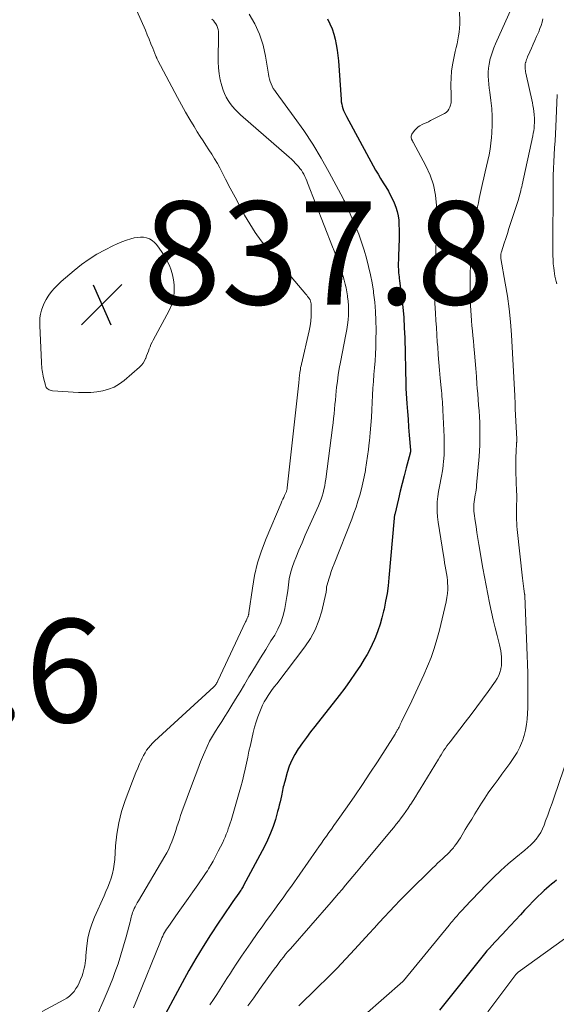
# Model space of a CAD drawing. Units: feet. Extents: x 2030000 to 2030534, y 530004 to 535000.
# Drawn here: x 2030154 to 2030258, y 533878 to 534069 of the extents above; entities that cross this region are included whole.
import ezdxf

# ---------------------------------------------------------------- set-up
doc = ezdxf.new("R2010")
doc.units = ezdxf.units.FT
doc.header["$LTSCALE"] = 100
doc.header["$MEASUREMENT"] = 0
for name, color, linetype, lineweight in [('CONTOUR INDEX', 32, 'Continuous', 25), ('CONTOUR INTERMEDIATE', 40, 'Continuous', 15), ('SPOT ELEVATION', 7, 'Continuous', 15)]:
    doc.layers.add(name, color=color, linetype=linetype, lineweight=lineweight)
doc.styles.add('slant', font='romans.shx', dxfattribs={"oblique": 14.999978})

# ---------------------------------------------------------------- blocks, each defined once
blk = doc.blocks.new('SPOT')
at = {"layer": 'SPOT ELEVATION', "lineweight": 25}
for p, q in [((-3.95, -3.95), (3.86, 3.85)), ((-1.67, 3.81), (1.74, -3.97))]:
    blk.add_line(p, q, dxfattribs=at)

msp = doc.modelspace()

# ---------------------------------------------------------------- linework, layer by layer
at = {"layer": 'CONTOUR INDEX', "flags": 128}
for points, elevation in [([(2030213.26, 534068.78), (2030213.71, 534067.82), (2030214.11, 534066.84), (2030214.44, 534065.84), (2030214.72, 534064.82), (2030214.94, 534063.78), (2030215.12, 534062.73), (2030215.25, 534061.68), (2030215.35, 534060.63), (2030215.87, 534053.12), (2030215.91, 534052.68), (2030215.98, 534052.26), (2030216.08, 534051.84), (2030216.2, 534051.42), (2030216.35, 534051.01), (2030216.52, 534050.61), (2030216.7, 534050.22), (2030216.9, 534049.83), (2030222.1, 534040.31), (2030222.57, 534039.48), (2030223.05, 534038.65), (2030223.54, 534037.84), (2030224.05, 534037.03), (2030224.55, 534036.21), (2030225.03, 534035.39), (2030225.47, 534034.54), (2030225.89, 534033.69), (2030226.15, 534033.13), (2030226.48, 534032.31), (2030226.74, 534031.47), (2030226.92, 534030.62), (2030227.04, 534029.74), (2030227.09, 534028.85), (2030227.12, 534027.97), (2030227.13, 534027.08), (2030227.11, 534026.19), (2030226.99, 534022.79), (2030226.98, 534022.37), (2030226.97, 534021.96), (2030226.96, 534021.54), (2030226.96, 534021.12), (2030226.96, 534021.04), (2030226.96, 534020.67), (2030226.98, 534020.29), (2030227, 534019.92), (2030227.03, 534019.55), (2030227.07, 534019.18), (2030227.12, 534018.81), (2030227.16, 534018.44), (2030227.21, 534018.06), (2030227.61, 534014.86), (2030227.83, 534012.89), (2030228.01, 534010.91), (2030228.13, 534008.93), (2030228.21, 534006.94), (2030228.42, 533997.9), (2030228.42, 533997.8), (2030228.42, 533997.71), (2030228.43, 533997.61), (2030228.43, 533997.51), (2030228.43, 533997.41), (2030228.43, 533997.32), (2030228.44, 533997.22), (2030228.44, 533997.12), (2030228.64, 533994.24), (2030228.75, 533992.71), (2030228.86, 533991.17), (2030228.97, 533989.64), (2030229.09, 533988.1), (2030229.31, 533985.18), (2030229.31, 533985.11), (2030229.31, 533985.03), (2030229.31, 533984.95), (2030229.3, 533984.88), (2030229.3, 533984.8), (2030229.29, 533984.73), (2030229.27, 533984.66), (2030229.25, 533984.58), (2030228.49, 533981.74), (2030228.1, 533980.24), (2030227.71, 533978.74), (2030227.34, 533977.23), (2030226.98, 533975.73), (2030226.27, 533972.75), (2030226.25, 533972.66), (2030226.23, 533972.56), (2030226.21, 533972.47), (2030226.2, 533972.38), (2030226.18, 533972.28), (2030226.17, 533972.19), (2030226.16, 533972.1), (2030226.15, 533972), (2030225.13, 533960.43), (2030224.97, 533958.92), (2030224.77, 533957.4), (2030224.5, 533955.9), (2030224.2, 533954.4), (2030224.11, 533954.01), (2030223.79, 533952.72), (2030223.42, 533951.45), (2030222.99, 533950.2), (2030222.52, 533948.96), (2030222.33, 533948.51), (2030221.9, 533947.52), (2030221.43, 533946.55), (2030220.91, 533945.61), (2030220.36, 533944.68), (2030219.6, 533943.49), (2030218.62, 533942), (2030217.61, 533940.53), (2030216.56, 533939.09), (2030215.48, 533937.67), (2030210.74, 533931.64), (2030209.93, 533930.59), (2030209.14, 533929.53), (2030208.36, 533928.46), (2030207.59, 533927.38), (2030207.54, 533927.3), (2030206.87, 533926.22), (2030206.28, 533925.11), (2030205.8, 533923.94), (2030205.4, 533922.74), (2030204.92, 533920.95), (2030204.83, 533920.61), (2030204.74, 533920.27), (2030204.66, 533919.93), (2030204.59, 533919.59), (2030204.51, 533919.24), (2030204.44, 533918.9), (2030204.37, 533918.55), (2030204.29, 533918.21), (2030204.17, 533917.64), (2030204.03, 533917.02), (2030203.88, 533916.39), (2030203.72, 533915.77), (2030203.55, 533915.15), (2030203.12, 533913.64), (2030202.68, 533912.28), (2030202.19, 533910.94), (2030201.62, 533909.64), (2030200.99, 533908.36), (2030196.96, 533900.81), (2030196.85, 533900.62), (2030196.75, 533900.44), (2030196.63, 533900.25), (2030196.52, 533900.07), (2030196.4, 533899.89), (2030196.28, 533899.72), (2030196.15, 533899.54), (2030196.03, 533899.36), (2030194.88, 533897.74), (2030194.19, 533896.75), (2030193.51, 533895.75), (2030192.83, 533894.75), (2030192.17, 533893.74), (2030190.55, 533891.25), (2030189.11, 533888.97), (2030187.71, 533886.68), (2030186.36, 533884.34), (2030185.06, 533881.99), (2030180.45, 533873.42)], 820), ([(2030257.67, 533901.86), (2030257.19, 533901.45), (2030256.7, 533901.06), (2030256.21, 533900.67), (2030255.72, 533900.27), (2030255.25, 533899.85), (2030254.79, 533899.42), (2030253.98, 533898.62), (2030253.13, 533897.77), (2030252.29, 533896.91), (2030251.46, 533896.04), (2030250.64, 533895.16), (2030247.75, 533892.01), (2030247.24, 533891.46), (2030246.72, 533890.91), (2030246.2, 533890.36), (2030245.68, 533889.82), (2030245.16, 533889.27), (2030244.65, 533888.71), (2030244.16, 533888.14), (2030243.68, 533887.56), (2030234.96, 533876.67)], 800)]:
    msp.add_lwpolyline(points, dxfattribs=dict(at, elevation=elevation))
at = {"layer": 'CONTOUR INTERMEDIATE', "flags": 128}
for points, elevation in [([(2030238.61, 534074.31), (2030238.88, 534068.5), (2030238.89, 534067.73), (2030238.86, 534066.97), (2030238.78, 534066.21), (2030238.66, 534065.46), (2030238.5, 534064.7), (2030238.35, 534063.95), (2030238.18, 534063.2), (2030238.01, 534062.45), (2030237.72, 534061.18), (2030237.48, 534059.9), (2030237.29, 534058.62), (2030237.2, 534057.33), (2030237.17, 534056.04), (2030237.2, 534053.91), (2030237.21, 534053.67), (2030237.21, 534053.44), (2030237.22, 534053.2), (2030237.23, 534052.97), (2030237.23, 534052.74), (2030237.21, 534052.51), (2030237.17, 534052.28), (2030237.11, 534052.06), (2030236.98, 534051.66), (2030236.79, 534051.28), (2030236.56, 534050.94), (2030236.26, 534050.66), (2030235.91, 534050.42), (2030233.2, 534049.05), (2030232.8, 534048.85), (2030232.39, 534048.66), (2030231.98, 534048.47), (2030231.57, 534048.28), (2030231.17, 534048.08), (2030230.8, 534047.84), (2030230.47, 534047.54), (2030230.17, 534047.22), (2030229.69, 534046.64), (2030229.57, 534046.44), (2030229.49, 534046.24), (2030229.46, 534046.02), (2030229.48, 534045.79), (2030229.54, 534045.48), (2030229.56, 534045.4), (2030229.59, 534045.32), (2030229.63, 534045.25), (2030229.67, 534045.18), (2030229.72, 534045.11), (2030229.77, 534045.04), (2030229.81, 534044.97), (2030229.85, 534044.9), (2030232.29, 534040.31), (2030233.12, 534038.47), (2030233.77, 534036.59), (2030234.16, 534034.63), (2030234.38, 534032.63), (2030234.48, 534030.2), (2030234.5, 534029.38), (2030234.5, 534028.56), (2030234.47, 534027.74), (2030234.42, 534026.92), (2030234.35, 534026.1), (2030234.3, 534025.28), (2030234.26, 534024.46), (2030234.23, 534023.64), (2030234.01, 534016.36), (2030234, 534016.3), (2030234, 534016.25), (2030234, 534016.19), (2030234, 534016.13), (2030234.01, 534015.38), (2030234.02, 534014.95), (2030234.03, 534014.52), (2030234.05, 534014.09), (2030234.07, 534013.66), (2030234.18, 534011.73), (2030234.26, 534010.33), (2030234.35, 534008.94), (2030234.44, 534007.55), (2030234.53, 534006.15), (2030234.6, 534005.19), (2030234.71, 534003.69), (2030234.83, 534002.18), (2030234.96, 534000.68), (2030235.1, 533999.17), (2030235.29, 533997.24), (2030235.34, 533996.7), (2030235.39, 533996.17), (2030235.43, 533995.63), (2030235.48, 533995.1), (2030235.53, 533994.56), (2030235.56, 533994.02), (2030235.6, 533993.49), (2030235.62, 533992.95), (2030235.85, 533987.8), (2030235.88, 533986.69), (2030235.88, 533985.58), (2030235.84, 533984.48), (2030235.77, 533983.37), (2030235.75, 533983.19), (2030235.65, 533982.18), (2030235.52, 533981.17), (2030235.34, 533980.17), (2030235.14, 533979.17), (2030235.13, 533979.13), (2030234.94, 533978.15), (2030234.77, 533977.18), (2030234.64, 533976.19), (2030234.53, 533975.21), (2030234.48, 533974.22), (2030234.48, 533973.23), (2030234.56, 533972.25), (2030234.68, 533971.26), (2030235.72, 533964.75), (2030235.83, 533964.06), (2030235.95, 533963.37), (2030236.07, 533962.68), (2030236.2, 533961.99), (2030236.32, 533961.3), (2030236.42, 533960.61), (2030236.48, 533959.91), (2030236.53, 533959.21), (2030236.54, 533959.01), (2030236.54, 533958.2), (2030236.5, 533957.41), (2030236.39, 533956.62), (2030236.24, 533955.83), (2030234.93, 533950.31), (2030234.46, 533948.53), (2030233.93, 533946.77), (2030233.31, 533945.04), (2030232.63, 533943.33), (2030231.9, 533941.63), (2030231.15, 533939.95), (2030230.37, 533938.27), (2030229.57, 533936.61), (2030227.6, 533932.55), (2030227.48, 533932.3), (2030227.35, 533932.05), (2030227.23, 533931.79), (2030227.1, 533931.54), (2030227, 533931.34), (2030226.92, 533931.19), (2030226.84, 533931.05), (2030226.76, 533930.9), (2030226.68, 533930.75), (2030226.6, 533930.61), (2030226.51, 533930.46), (2030226.42, 533930.32), (2030226.33, 533930.18), (2030222.9, 533924.81), (2030221.47, 533922.6), (2030220.01, 533920.4), (2030218.53, 533918.23), (2030217.02, 533916.06), (2030214.95, 533913.13), (2030214.46, 533912.44), (2030213.98, 533911.76), (2030213.49, 533911.07), (2030213.01, 533910.39), (2030212.52, 533909.71), (2030212.04, 533909.02), (2030211.55, 533908.34), (2030211.07, 533907.65), (2030206.23, 533900.72), (2030205.43, 533899.58), (2030204.62, 533898.45), (2030203.81, 533897.33), (2030202.99, 533896.21), (2030202.17, 533895.09), (2030201.36, 533893.96), (2030200.55, 533892.83), (2030199.74, 533891.7), (2030198.35, 533889.74), (2030197.44, 533888.44), (2030196.54, 533887.12), (2030195.66, 533885.8), (2030194.79, 533884.47), (2030194.4, 533883.85), (2030193.73, 533882.82), (2030193.07, 533881.79), (2030192.41, 533880.76), (2030191.75, 533879.73), (2030191.09, 533878.7), (2030190.43, 533877.67)], 816), ([(2030176.23, 534070.33), (2030177.9, 534066.57), (2030178.27, 534065.71), (2030178.64, 534064.84), (2030178.99, 534063.97), (2030179.34, 534063.1), (2030179.95, 534061.55), (2030179.99, 534061.45), (2030180.03, 534061.34), (2030180.08, 534061.24), (2030180.12, 534061.14), (2030180.17, 534061.04), (2030180.22, 534060.94), (2030180.27, 534060.84), (2030180.33, 534060.74), (2030184.12, 534053.55), (2030184.89, 534052.12), (2030185.68, 534050.7), (2030186.5, 534049.29), (2030187.34, 534047.89), (2030187.97, 534046.87), (2030188.52, 534046), (2030189.08, 534045.13), (2030189.65, 534044.27), (2030190.23, 534043.41), (2030190.79, 534042.55), (2030191.34, 534041.68), (2030191.86, 534040.78), (2030192.35, 534039.88), (2030193.45, 534037.73), (2030194.37, 534035.98), (2030195.29, 534034.22), (2030196.22, 534032.48), (2030197.16, 534030.74), (2030198.16, 534029.03), (2030199.22, 534027.37), (2030200.38, 534025.78), (2030201.6, 534024.23), (2030209.02, 534015.41), (2030209.2, 534015.2), (2030209.37, 534014.99), (2030209.54, 534014.78), (2030209.7, 534014.56), (2030209.84, 534014.33), (2030209.95, 534014.09), (2030210.01, 534013.84), (2030210.04, 534013.58), (2030210.07, 534012.16), (2030210.06, 534011.19), (2030210, 534010.22), (2030209.86, 534009.26), (2030209.68, 534008.3), (2030208.17, 534001.88), (2030208.09, 534001.53), (2030208.02, 534001.19), (2030207.96, 534000.84), (2030207.9, 534000.5), (2030207.88, 534000.31), (2030207.84, 534000.06), (2030207.81, 533999.8), (2030207.78, 533999.55), (2030207.76, 533999.29), (2030207.74, 533999.03), (2030207.71, 533998.78), (2030207.69, 533998.52), (2030207.66, 533998.27), (2030205.41, 533977.89), (2030205.4, 533977.77), (2030205.38, 533977.64), (2030205.35, 533977.52), (2030205.32, 533977.41), (2030205.29, 533977.29), (2030205.25, 533977.17), (2030205.21, 533977.06), (2030205.16, 533976.95), (2030204.91, 533976.42), (2030204.73, 533976.05), (2030204.56, 533975.67), (2030204.39, 533975.29), (2030204.23, 533974.91), (2030201.32, 533968.06), (2030200.43, 533965.71), (2030199.67, 533963.33), (2030199.1, 533960.9), (2030198.65, 533958.43), (2030197.98, 533953.68), (2030197.96, 533953.56), (2030197.94, 533953.44), (2030197.92, 533953.32), (2030197.9, 533953.2), (2030197.86, 533953.09), (2030197.83, 533952.97), (2030197.78, 533952.86), (2030197.73, 533952.74), (2030197.67, 533952.61), (2030197.59, 533952.44), (2030197.5, 533952.26), (2030197.42, 533952.09), (2030197.34, 533951.91), (2030191.97, 533940.46), (2030191.89, 533940.31), (2030191.81, 533940.16), (2030191.72, 533940.01), (2030191.62, 533939.87), (2030191.52, 533939.73), (2030191.41, 533939.6), (2030191.3, 533939.47), (2030191.17, 533939.35), (2030179.7, 533928.81), (2030179.27, 533928.39), (2030178.87, 533927.96), (2030178.5, 533927.5), (2030178.15, 533927.02), (2030177.83, 533926.52), (2030177.53, 533926.01), (2030177.26, 533925.48), (2030177.01, 533924.95), (2030176.77, 533924.39), (2030176.42, 533923.56), (2030176.08, 533922.73), (2030175.74, 533921.9), (2030175.42, 533921.06), (2030173.99, 533917.28), (2030173.29, 533915.14), (2030172.73, 533912.98), (2030172.36, 533910.77), (2030172.13, 533908.53), (2030171.97, 533905.87), (2030171.88, 533904.95), (2030171.74, 533904.04), (2030171.53, 533903.14), (2030171.26, 533902.25), (2030170.95, 533901.37), (2030170.62, 533900.51), (2030170.26, 533899.65), (2030169.89, 533898.79), (2030168.02, 533894.71), (2030167.49, 533893.36), (2030167.05, 533892), (2030166.75, 533890.59), (2030166.55, 533889.16), (2030166.37, 533887.26), (2030166.32, 533886.76), (2030166.26, 533886.26), (2030166.2, 533885.76), (2030166.13, 533885.26), (2030166.03, 533884.77), (2030165.92, 533884.28), (2030165.78, 533883.8), (2030165.62, 533883.32), (2030165.34, 533882.59), (2030165.08, 533881.99), (2030164.79, 533881.4), (2030164.44, 533880.84), (2030164.07, 533880.3), (2030163.63, 533879.81), (2030163.16, 533879.37), (2030162.64, 533878.98), (2030162.08, 533878.64), (2030157.86, 533876.43)], 832), ([(2030248.99, 534070.98), (2030245.83, 534063.92), (2030245.51, 534063.16), (2030245.22, 534062.39), (2030244.97, 534061.61), (2030244.74, 534060.82), (2030244.72, 534060.73), (2030244.56, 534059.97), (2030244.45, 534059.21), (2030244.41, 534058.45), (2030244.41, 534057.68), (2030244.46, 534056.9), (2030244.52, 534056.13), (2030244.61, 534055.36), (2030244.7, 534054.59), (2030244.93, 534052.97), (2030245.1, 534051.4), (2030245.19, 534049.83), (2030245.19, 534048.26), (2030245.11, 534046.68), (2030245.04, 534045.79), (2030244.93, 534044.66), (2030244.78, 534043.54), (2030244.58, 534042.43), (2030244.34, 534041.32), (2030244.08, 534040.21), (2030243.82, 534039.11), (2030243.57, 534038), (2030243.32, 534036.89), (2030242.66, 534033.95), (2030242.49, 534033.15), (2030242.32, 534032.35), (2030242.17, 534031.55), (2030242.02, 534030.75), (2030241.78, 534029.38), (2030241.76, 534029.26), (2030241.74, 534029.14), (2030241.73, 534029.02), (2030241.72, 534028.9), (2030241.7, 534028.77), (2030241.69, 534028.65), (2030241.68, 534028.53), (2030241.67, 534028.41), (2030241.62, 534027.89), (2030241.58, 534027.5), (2030241.55, 534027.12), (2030241.51, 534026.74), (2030241.47, 534026.36), (2030241.18, 534023.43), (2030241.03, 534021.58), (2030240.93, 534019.74), (2030240.9, 534017.89), (2030240.92, 534016.03), (2030240.99, 534013.26), (2030241.03, 534012.27), (2030241.08, 534011.28), (2030241.16, 534010.29), (2030241.25, 534009.31), (2030241.35, 534008.32), (2030241.45, 534007.33), (2030241.54, 534006.35), (2030241.62, 534005.36), (2030241.74, 534003.99), (2030241.86, 534002.49), (2030241.98, 534001), (2030242.1, 533999.5), (2030242.22, 533998), (2030242.28, 533997.23), (2030242.36, 533996.12), (2030242.45, 533995.01), (2030242.53, 533993.9), (2030242.62, 533992.79), (2030242.69, 533991.68), (2030242.75, 533990.57), (2030242.78, 533989.47), (2030242.8, 533988.37), (2030242.79, 533987.26), (2030242.77, 533986.16), (2030242.71, 533985.06), (2030242.63, 533983.96), (2030242.15, 533978.42), (2030242.1, 533977.95), (2030242.04, 533977.49), (2030241.97, 533977.02), (2030241.89, 533976.56), (2030241.88, 533976.53), (2030241.8, 533976.08), (2030241.73, 533975.63), (2030241.67, 533975.18), (2030241.63, 533974.72), (2030241.61, 533974.27), (2030241.6, 533973.81), (2030241.63, 533973.36), (2030241.68, 533972.91), (2030241.88, 533971.51), (2030242.04, 533970.37), (2030242.22, 533969.22), (2030242.41, 533968.07), (2030242.6, 533966.93), (2030243.39, 533962.34), (2030243.69, 533960.65), (2030244, 533958.97), (2030244.32, 533957.3), (2030244.66, 533955.62), (2030244.73, 533955.29), (2030245.05, 533953.79), (2030245.38, 533952.29), (2030245.74, 533950.79), (2030246.11, 533949.3), (2030246.59, 533947.46), (2030246.72, 533946.88), (2030246.83, 533946.31), (2030246.92, 533945.73), (2030246.98, 533945.14), (2030246.99, 533945.09), (2030247.01, 533944.53), (2030247.01, 533943.97), (2030246.95, 533943.42), (2030246.86, 533942.87), (2030246.83, 533942.72), (2030246.67, 533942.11), (2030246.46, 533941.52), (2030246.17, 533940.97), (2030245.84, 533940.43), (2030244.41, 533938.44), (2030243.32, 533936.93), (2030242.21, 533935.43), (2030241.08, 533933.95), (2030239.95, 533932.47), (2030236.99, 533928.68), (2030236.68, 533928.27), (2030236.38, 533927.86), (2030236.09, 533927.45), (2030235.81, 533927.02), (2030235.54, 533926.59), (2030235.27, 533926.16), (2030235, 533925.73), (2030234.73, 533925.3), (2030231.18, 533919.47), (2030230.73, 533918.75), (2030230.28, 533918.02), (2030229.83, 533917.3), (2030229.37, 533916.58), (2030229.28, 533916.44), (2030228.86, 533915.8), (2030228.42, 533915.16), (2030227.97, 533914.53), (2030227.52, 533913.91), (2030227.05, 533913.29), (2030226.57, 533912.68), (2030226.08, 533912.08), (2030225.59, 533911.48), (2030219.52, 533904.2), (2030218.83, 533903.38), (2030218.14, 533902.55), (2030217.44, 533901.72), (2030216.75, 533900.9), (2030216.05, 533900.07), (2030215.35, 533899.25), (2030214.64, 533898.44), (2030213.93, 533897.62), (2030206.02, 533888.57), (2030205.56, 533888.03), (2030205.11, 533887.49), (2030204.67, 533886.95), (2030204.23, 533886.39), (2030203.99, 533886.07), (2030203.44, 533885.35), (2030202.89, 533884.63), (2030202.36, 533883.89), (2030201.83, 533883.16), (2030200.05, 533880.66), (2030198.91, 533879.07), (2030197.77, 533877.48)], 812), ([(2030190.81, 534068.72), (2030191.09, 534068.44), (2030191.34, 534068.14), (2030191.55, 534067.81), (2030191.75, 534067.47), (2030191.9, 534067.1), (2030192.01, 534066.73), (2030192.07, 534066.35), (2030192.09, 534065.95), (2030192.04, 534060.46), (2030192.08, 534059.28), (2030192.2, 534058.11), (2030192.43, 534056.96), (2030192.73, 534055.82), (2030192.99, 534054.98), (2030193.25, 534054.29), (2030193.56, 534053.61), (2030193.93, 534052.97), (2030194.35, 534052.36), (2030194.81, 534051.78), (2030195.3, 534051.22), (2030195.83, 534050.69), (2030196.37, 534050.18), (2030205.8, 534041.97), (2030206.23, 534041.58), (2030206.65, 534041.18), (2030207.05, 534040.76), (2030207.44, 534040.34), (2030207.6, 534040.15), (2030207.89, 534039.8), (2030208.16, 534039.44), (2030208.4, 534039.05), (2030208.63, 534038.66), (2030208.83, 534038.25), (2030209.02, 534037.84), (2030209.2, 534037.42), (2030209.38, 534037), (2030214.17, 534024.63), (2030214.5, 534023.8), (2030214.82, 534022.96), (2030215.13, 534022.13), (2030215.45, 534021.29), (2030215.53, 534021.07), (2030215.8, 534020.34), (2030216.04, 534019.61), (2030216.27, 534018.87), (2030216.48, 534018.12), (2030216.67, 534017.37), (2030216.84, 534016.62), (2030216.99, 534015.86), (2030217.11, 534015.09), (2030217.13, 534014.94), (2030217.23, 534014.09), (2030217.29, 534013.25), (2030217.3, 534012.4), (2030217.28, 534011.55), (2030217.27, 534011.37), (2030217.21, 534010.43), (2030217.11, 534009.5), (2030216.97, 534008.57), (2030216.81, 534007.64), (2030215.75, 534002.23), (2030215.52, 534001.02), (2030215.32, 533999.81), (2030215.15, 533998.59), (2030215, 533997.36), (2030214.93, 533996.7), (2030214.84, 533995.81), (2030214.75, 533994.91), (2030214.66, 533994.02), (2030214.58, 533993.13), (2030214.5, 533992.24), (2030214.41, 533991.35), (2030214.31, 533990.46), (2030214.2, 533989.57), (2030212.89, 533979.56), (2030212.79, 533978.9), (2030212.68, 533978.25), (2030212.54, 533977.59), (2030212.38, 533976.94), (2030212.19, 533976.3), (2030211.98, 533975.67), (2030211.75, 533975.05), (2030211.49, 533974.43), (2030209.57, 533970.17), (2030208.92, 533968.72), (2030208.3, 533967.26), (2030207.68, 533965.8), (2030207.09, 533964.34), (2030206.77, 533963.54), (2030206.38, 533962.46), (2030206.06, 533961.36), (2030205.82, 533960.23), (2030205.65, 533959.1), (2030205.51, 533957.95), (2030205.34, 533956.81), (2030205.15, 533955.67), (2030204.95, 533954.53), (2030204.88, 533954.21), (2030204.56, 533952.94), (2030204.15, 533951.7), (2030203.61, 533950.52), (2030202.98, 533949.37), (2030202.26, 533948.22), (2030201.24, 533946.58), (2030200.24, 533944.94), (2030199.24, 533943.3), (2030198.24, 533941.65), (2030198, 533941.24), (2030197.13, 533939.79), (2030196.26, 533938.35), (2030195.38, 533936.91), (2030194.5, 533935.47), (2030193.92, 533934.51), (2030193.32, 533933.55), (2030192.72, 533932.6), (2030192.11, 533931.65), (2030191.5, 533930.71), (2030190.9, 533929.76), (2030190.35, 533928.79), (2030189.86, 533927.78), (2030189.41, 533926.76), (2030189.15, 533926.13), (2030188.61, 533924.77), (2030188.07, 533923.4), (2030187.55, 533922.04), (2030187.04, 533920.66), (2030185, 533915.08), (2030184.74, 533914.36), (2030184.49, 533913.64), (2030184.25, 533912.91), (2030184.02, 533912.18), (2030183.79, 533911.45), (2030183.55, 533910.73), (2030183.3, 533910.01), (2030183.04, 533909.29), (2030183.03, 533909.26), (2030182.74, 533908.55), (2030182.43, 533907.84), (2030182.08, 533907.15), (2030181.7, 533906.48), (2030176.55, 533897.83), (2030176.34, 533897.46), (2030176.13, 533897.09), (2030175.93, 533896.72), (2030175.74, 533896.34), (2030175.64, 533896.14), (2030175.51, 533895.86), (2030175.4, 533895.57), (2030175.31, 533895.27), (2030175.23, 533894.97), (2030175.16, 533894.66), (2030175.09, 533894.35), (2030175.01, 533894.05), (2030174.93, 533893.75), (2030174.18, 533890.86), (2030173.69, 533889.12), (2030173.17, 533887.39), (2030172.6, 533885.67), (2030171.99, 533883.97), (2030171.56, 533882.83), (2030170.67, 533880.58), (2030169.74, 533878.36), (2030168.73, 533876.16)], 828), ([(2030198.01, 534069.7), (2030199.13, 534067.79), (2030200.06, 534065.8), (2030200.73, 534063.7), (2030201.22, 534061.54), (2030201.76, 534058.08), (2030201.85, 534057.59), (2030201.97, 534057.12), (2030202.12, 534056.65), (2030202.29, 534056.19), (2030202.49, 534055.74), (2030202.72, 534055.3), (2030202.98, 534054.88), (2030203.26, 534054.48), (2030206.79, 534049.73), (2030208.63, 534047.13), (2030210.39, 534044.49), (2030212.02, 534041.76), (2030213.58, 534038.99), (2030216.24, 534033.98), (2030216.4, 534033.67), (2030216.56, 534033.35), (2030216.71, 534033.04), (2030216.87, 534032.72), (2030217.01, 534032.4), (2030217.16, 534032.07), (2030217.3, 534031.75), (2030217.44, 534031.43), (2030218.67, 534028.55), (2030219.28, 534027.04), (2030219.85, 534025.51), (2030220.35, 534023.95), (2030220.81, 534022.38), (2030221.21, 534020.8), (2030221.57, 534019.2), (2030221.87, 534017.6), (2030222.13, 534015.98), (2030222.18, 534015.66), (2030222.39, 534013.88), (2030222.55, 534012.09), (2030222.62, 534010.29), (2030222.64, 534008.5), (2030222.62, 534006.48), (2030222.59, 534005.15), (2030222.54, 534003.82), (2030222.45, 534002.49), (2030222.35, 534001.17), (2030222.23, 533999.84), (2030222.13, 533998.51), (2030222.05, 533997.19), (2030221.97, 533995.86), (2030221.83, 533993.04), (2030221.74, 533991.53), (2030221.64, 533990.03), (2030221.51, 533988.53), (2030221.37, 533987.03), (2030221.33, 533986.65), (2030221.17, 533985.34), (2030221.01, 533984.04), (2030220.81, 533982.73), (2030220.6, 533981.43), (2030220.57, 533981.25), (2030220.34, 533980.05), (2030220.09, 533978.85), (2030219.8, 533977.67), (2030219.49, 533976.48), (2030219.14, 533975.31), (2030218.77, 533974.15), (2030218.36, 533973), (2030217.93, 533971.85), (2030214.51, 533963.14), (2030214.23, 533962.41), (2030213.97, 533961.68), (2030213.72, 533960.94), (2030213.48, 533960.2), (2030213.16, 533959.12), (2030213.1, 533958.91), (2030213.06, 533958.7), (2030213.04, 533958.48), (2030213.03, 533958.27), (2030213.01, 533958.05), (2030212.99, 533957.84), (2030212.96, 533957.62), (2030212.92, 533957.41), (2030212.12, 533954.01), (2030211.56, 533952.16), (2030210.85, 533950.37), (2030209.92, 533948.69), (2030208.84, 533947.08), (2030203.37, 533939.92), (2030202.94, 533939.36), (2030202.52, 533938.79), (2030202.11, 533938.21), (2030201.7, 533937.63), (2030201.32, 533937.03), (2030200.96, 533936.42), (2030200.64, 533935.79), (2030200.35, 533935.15), (2030200.08, 533934.51), (2030199.7, 533933.53), (2030199.36, 533932.53), (2030199.07, 533931.52), (2030198.81, 533930.5), (2030198.26, 533928), (2030198, 533926.85), (2030197.75, 533925.7), (2030197.5, 533924.54), (2030197.26, 533923.39), (2030197, 533922.24), (2030196.73, 533921.09), (2030196.42, 533919.95), (2030196.1, 533918.82), (2030194.51, 533913.45), (2030194.35, 533912.9), (2030194.17, 533912.35), (2030193.99, 533911.81), (2030193.8, 533911.27), (2030193.59, 533910.74), (2030193.38, 533910.21), (2030193.14, 533909.69), (2030192.9, 533909.18), (2030192.05, 533907.48), (2030191.72, 533906.83), (2030191.39, 533906.19), (2030191.03, 533905.55), (2030190.67, 533904.92), (2030190.35, 533904.39), (2030190.14, 533904.03), (2030189.92, 533903.68), (2030189.69, 533903.33), (2030189.45, 533902.98), (2030188.06, 533900.97), (2030187.12, 533899.62), (2030186.18, 533898.28), (2030185.24, 533896.93), (2030184.29, 533895.59), (2030182.23, 533892.67), (2030182.01, 533892.36), (2030181.81, 533892.03), (2030181.62, 533891.7), (2030181.44, 533891.36), (2030181.27, 533891.02), (2030181.11, 533890.67), (2030180.95, 533890.32), (2030180.81, 533889.97), (2030176.36, 533878.97), (2030175.6, 533877.11)], 824), ([(2030255.01, 534068.76), (2030254.84, 534068.12), (2030254.66, 534067.5), (2030254.44, 534066.88), (2030254.19, 534066.27), (2030253.79, 534065.33), (2030253.47, 534064.59), (2030253.14, 534063.85), (2030252.81, 534063.11), (2030252.48, 534062.38), (2030252.04, 534061.43), (2030251.93, 534061.16), (2030251.83, 534060.9), (2030251.74, 534060.63), (2030251.67, 534060.36), (2030251.66, 534060.33), (2030251.6, 534060.07), (2030251.57, 534059.81), (2030251.55, 534059.55), (2030251.56, 534059.28), (2030251.58, 534059.02), (2030251.61, 534058.75), (2030251.65, 534058.49), (2030251.71, 534058.23), (2030252.96, 534052.53), (2030253.07, 534051.97), (2030253.17, 534051.4), (2030253.25, 534050.83), (2030253.32, 534050.26), (2030253.33, 534050.11), (2030253.37, 534049.61), (2030253.39, 534049.11), (2030253.37, 534048.6), (2030253.34, 534048.1), (2030253.29, 534047.6), (2030253.22, 534047.1), (2030253.14, 534046.61), (2030253.04, 534046.11), (2030250.98, 534036.6), (2030250.9, 534036.24), (2030250.82, 534035.88), (2030250.74, 534035.53), (2030250.65, 534035.17), (2030250.56, 534034.82), (2030250.46, 534034.46), (2030250.36, 534034.11), (2030250.25, 534033.76), (2030248.74, 534029.1), (2030248.43, 534028.15), (2030248.12, 534027.19), (2030247.81, 534026.24), (2030247.5, 534025.29), (2030246.96, 534023.6), (2030246.93, 534023.49), (2030246.9, 534023.37), (2030246.87, 534023.26), (2030246.85, 534023.14), (2030246.84, 534023.09), (2030246.83, 534023), (2030246.82, 534022.9), (2030246.82, 534022.81), (2030246.82, 534022.72), (2030246.83, 534022.63), (2030246.84, 534022.54), (2030246.85, 534022.44), (2030246.86, 534022.35), (2030247.72, 534017.56), (2030248.12, 534015.06), (2030248.46, 534012.56), (2030248.71, 534010.05), (2030248.89, 534007.53), (2030249.55, 533995.73), (2030249.57, 533995.42), (2030249.58, 533995.1), (2030249.6, 533994.79), (2030249.61, 533994.47), (2030249.62, 533994.15), (2030249.63, 533993.84), (2030249.65, 533993.52), (2030249.66, 533993.21), (2030249.93, 533987.35), (2030249.93, 533987.25), (2030249.93, 533987.15), (2030249.93, 533987.05), (2030249.93, 533986.95), (2030249.93, 533986.85), (2030249.93, 533986.75), (2030249.92, 533986.65), (2030249.92, 533986.55), (2030249.83, 533984.86), (2030249.79, 533983.91), (2030249.77, 533982.97), (2030249.77, 533982.02), (2030249.79, 533981.07), (2030249.92, 533977.19), (2030249.93, 533976.58), (2030249.94, 533975.96), (2030249.94, 533975.35), (2030249.92, 533974.74), (2030249.91, 533974.13), (2030249.9, 533973.52), (2030249.9, 533972.9), (2030249.9, 533972.29), (2030249.91, 533971.67), (2030249.94, 533971.06), (2030249.98, 533970.44), (2030250.04, 533969.83), (2030251.05, 533960.37), (2030251.11, 533959.86), (2030251.17, 533959.35), (2030251.23, 533958.85), (2030251.31, 533958.34), (2030251.45, 533957.37), (2030251.45, 533957.35), (2030251.45, 533957.33), (2030251.46, 533957.31), (2030251.46, 533957.29), (2030251.48, 533957.21), (2030251.48, 533957.19), (2030251.49, 533957.17), (2030251.49, 533957.15), (2030251.49, 533957.13), (2030251.51, 533957.04), (2030251.51, 533957.01), (2030251.51, 533956.99), (2030251.51, 533956.97), (2030251.51, 533956.95), (2030251.96, 533945.37), (2030252.01, 533943.69), (2030252.06, 533942), (2030252.08, 533940.32), (2030252.09, 533938.63), (2030252.09, 533937.44), (2030252.08, 533936.35), (2030252.06, 533935.26), (2030252.01, 533934.17), (2030251.95, 533933.08), (2030251.83, 533932), (2030251.64, 533930.93), (2030251.36, 533929.89), (2030251.02, 533928.86), (2030250.97, 533928.71), (2030250.51, 533927.65), (2030249.99, 533926.61), (2030249.39, 533925.62), (2030248.73, 533924.67), (2030248.59, 533924.48), (2030247.82, 533923.46), (2030247.06, 533922.43), (2030246.3, 533921.39), (2030245.55, 533920.35), (2030245.1, 533919.74), (2030244.41, 533918.76), (2030243.74, 533917.77), (2030243.09, 533916.76), (2030242.45, 533915.75), (2030241.82, 533914.73), (2030241.2, 533913.71), (2030240.58, 533912.68), (2030239.96, 533911.65), (2030239, 533910.06), (2030238.73, 533909.63), (2030238.44, 533909.2), (2030238.14, 533908.78), (2030237.82, 533908.37), (2030237.64, 533908.15), (2030237.4, 533907.86), (2030237.15, 533907.58), (2030236.89, 533907.31), (2030236.63, 533907.05), (2030236.36, 533906.79), (2030236.09, 533906.54), (2030235.81, 533906.28), (2030235.54, 533906.02), (2030235.08, 533905.59), (2030234.58, 533905.12), (2030234.08, 533904.65), (2030233.59, 533904.17), (2030233.1, 533903.69), (2030229.35, 533900.01), (2030228.31, 533898.98), (2030227.28, 533897.94), (2030226.27, 533896.88), (2030225.26, 533895.81), (2030224.27, 533894.73), (2030223.28, 533893.65), (2030222.29, 533892.57), (2030221.3, 533891.49), (2030218.56, 533888.48), (2030216.81, 533886.59), (2030215.03, 533884.73), (2030213.22, 533882.9), (2030211.38, 533881.09), (2030210.02, 533879.77), (2030208.85, 533878.64), (2030207.67, 533877.5)], 808), ([(2030257.75, 534054.15), (2030257.49, 534047.85), (2030257.43, 534046.5), (2030257.36, 534045.15), (2030257.28, 534043.8), (2030257.19, 534042.45), (2030257.11, 534041.1), (2030257.05, 534039.75), (2030257.01, 534038.4), (2030256.99, 534037.04), (2030256.93, 534023.73), (2030256.94, 534022.92), (2030256.97, 534022.11), (2030257.03, 534021.31), (2030257.11, 534020.5), (2030257.18, 534019.92), (2030257.25, 534019.41), (2030257.33, 534018.9), (2030257.43, 534018.4), (2030257.55, 534017.9), (2030257.68, 534017.41)], 804), ([(2030259.88, 533925.89), (2030257.19, 533917.95), (2030256.79, 533916.79), (2030256.38, 533915.64), (2030255.97, 533914.48), (2030255.54, 533913.33), (2030255.23, 533912.49), (2030254.93, 533911.78), (2030254.58, 533911.1), (2030254.16, 533910.45), (2030253.7, 533909.83), (2030253.19, 533909.25), (2030252.66, 533908.69), (2030252.1, 533908.17), (2030251.51, 533907.66), (2030249.73, 533906.23), (2030248.27, 533904.99), (2030246.83, 533903.72), (2030245.45, 533902.4), (2030244.1, 533901.04), (2030239.79, 533896.54), (2030239.53, 533896.26), (2030239.28, 533895.99), (2030239.03, 533895.71), (2030238.78, 533895.43), (2030238.38, 533894.96), (2030238.34, 533894.91), (2030238.29, 533894.86), (2030238.25, 533894.81), (2030238.2, 533894.76), (2030238.16, 533894.71), (2030238.11, 533894.66), (2030238.07, 533894.61), (2030238.02, 533894.56), (2030237.67, 533894.15), (2030237.45, 533893.89), (2030237.24, 533893.63), (2030237.02, 533893.37), (2030236.81, 533893.11), (2030227.95, 533882.34), (2030227.87, 533882.25), (2030213.12, 533869.32)], 804), ([(2030260.83, 533891.64), (2030250.24, 533884.04), (2030250.17, 533883.99), (2030250.11, 533883.94), (2030250.05, 533883.89), (2030250, 533883.83), (2030249.94, 533883.77), (2030249.89, 533883.71), (2030249.84, 533883.65), (2030249.79, 533883.59), (2030244.35, 533876.34)], 796)]:
    msp.add_lwpolyline(points, dxfattribs=dict(at, elevation=elevation))
at = {"layer": 'CONTOUR INTERMEDIATE', "elevation": 836, "flags": 128}
msp.add_lwpolyline([(2030181.66, 534022.7), (2030182.12, 534021.84), (2030182.55, 534020.97), (2030182.9, 534020.06), (2030183.18, 534019.14), (2030183.36, 534018.2), (2030183.47, 534017.24), (2030183.5, 534016.77), (2030183.47, 534015.59), (2030183.32, 534014.43), (2030182.97, 534013.32), (2030182.5, 534012.23), (2030179.41, 534006.52), (2030179.19, 534006.1), (2030178.99, 534005.67), (2030178.81, 534005.24), (2030178.64, 534004.8), (2030178.48, 534004.35), (2030178.32, 534003.91), (2030178.15, 534003.47), (2030177.98, 534003.03), (2030177.95, 534002.94), (2030177.73, 534002.49), (2030177.46, 534002.05), (2030177.14, 534001.67), (2030176.78, 534001.3), (2030173.8, 533998.72), (2030172.85, 533998.02), (2030171.85, 533997.43), (2030170.78, 533997.01), (2030169.65, 533996.69), (2030168.47, 533996.5), (2030167.29, 533996.38), (2030166.1, 533996.35), (2030164.91, 533996.38), (2030159.9, 533996.71), (2030159.67, 533996.74), (2030159.44, 533996.8), (2030159.22, 533996.9), (2030159.02, 533997.02), (2030158.84, 533997.17), (2030158.69, 533997.35), (2030158.58, 533997.55), (2030158.5, 533997.77), (2030158.14, 533999.18), (2030158.06, 533999.55), (2030157.98, 533999.92), (2030157.92, 534000.29), (2030157.86, 534000.66), (2030157.82, 534001.04), (2030157.79, 534001.41), (2030157.76, 534001.79), (2030157.74, 534002.17), (2030157.41, 534009.34), (2030157.42, 534010.1), (2030157.46, 534010.84), (2030157.58, 534011.58), (2030157.75, 534012.31), (2030157.99, 534013.02), (2030158.27, 534013.71), (2030158.63, 534014.37), (2030159.02, 534015.01), (2030159.18, 534015.23), (2030159.72, 534015.94), (2030160.29, 534016.61), (2030160.9, 534017.25), (2030161.56, 534017.85), (2030164.11, 534020.03), (2030165.52, 534021.15), (2030166.97, 534022.2), (2030168.5, 534023.15), (2030170.07, 534024.02), (2030171.59, 534024.8), (2030172.45, 534025.21), (2030173.32, 534025.57), (2030174.21, 534025.88), (2030175.11, 534026.15), (2030175.75, 534026.32), (2030176.35, 534026.43), (2030176.95, 534026.48), (2030177.55, 534026.44), (2030178.15, 534026.33), (2030178.71, 534026.12), (2030179.23, 534025.84), (2030179.68, 534025.46), (2030180.08, 534025.02), (2030180.59, 534024.32), (2030181.14, 534023.52)], close=True, dxfattribs=at)

# ---------------------------------------------------------------- block references
at = {"layer": 'SPOT ELEVATION'}
msp.add_blockref('SPOT', (2030169.46, 534013.42, 837.82), dxfattribs=at)

# ---------------------------------------------------------------- texts
at = {"layer": 'SPOT ELEVATION', "style": 'slant', "oblique": 15}
for s, p in [('837.8', (2030177.46, 534013.42, 837.82)), ('837.6', (2030101.55, 533932.45, 837.61))]:
    msp.add_text(s, height=20, dxfattribs=at).set_placement(p)

doc.saveas('drawing.dxf')
